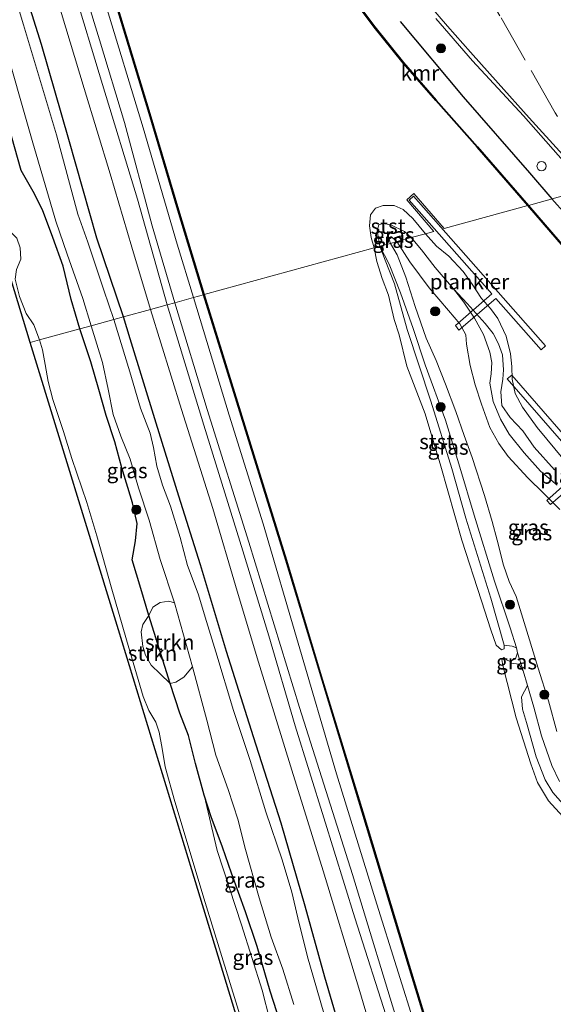
# Model space of a CAD drawing. Units: metres. Extents: x 181138 to 186552, y 562499 to 568750.
# Drawn here: x 185326 to 185414, y 563120 to 563282 of the extents above; entities that cross this region are included whole.
import ezdxf
from ezdxf.enums import TextEntityAlignment as Align

# ---------------------------------------------------------------- set-up
doc = ezdxf.new("R2010")
doc.units = ezdxf.units.M
doc.linetypes.add('IE-TERREINAFSCHEIDING', pattern=[10, 8, -2])
doc.layers.get('0').update_dxf_attribs({"lineweight": 25})
for name, color, linetype, lineweight in [('B-ME-AL-OVERIG-GV-B7', 7, 'BV-GELEIDERAIL', 18), ('B-ME-GR-BOOM-S-B1', 93, 'Continuous', 18), ('B-ME-GR-STRUIKEN-GV-B6', 93, 'Continuous', 18), ('B-ME-GW-KRUINLIJN-L-B1', 93, 'Continuous', 18), ('B-ME-GW-TEENLIJN-L-B1', 93, 'Continuous', 18), ('B-ME-IE-GRASLAND-GV-B6', 93, 'Continuous', 18), ('B-ME-IE-HULPGEOMETRIE-L-B1', 53, 'Continuous', 18), ('B-ME-IE-INRICHTINGSELEMENT-S-B1', 253, 'Continuous', 18), ('B-ME-IE-TERREINAFSCHEIDING-RASTERHEKWERK-L-B1', 8, 'IE-TERREINAFSCHEIDING', 18), ('B-ME-OB-BEKLEDING-GV-B6', 253, 'Continuous', 18), ('B-ME-OB-WATERLIJN-L-B1', 133, 'OB-WATERLIJN', 18), ('B-ME-OG-WATER-GV-B6', 153, 'Continuous', 18), ('B-ME-VH-VERH_SOORT-ONVERHARD-GV-B6', 8, 'Continuous', 18)]:
    doc.layers.add(name, color=color, linetype=linetype, lineweight=lineweight)
for name, color, linetype in [('B-ME-GR-BOMENRIJ-L-B1', 10, 'Continuous'), ('B-ME-GW-INSTEEKWATERGANG-L-B1', 10, 'Continuous'), ('B-ME-KG-KADASTRAAL-OPNAMEDTMGRENS-L-B1', 10, 'Continuous'), ('B-ME-OB-BESCHOEIING-GV-B6', 10, 'Continuous'), ('B-ME-VV-KADEMUUR-GV-B6', 10, 'Continuous')]:
    doc.layers.add(name, color=color, linetype=linetype)
doc.styles.add('NLCS-ISO', font='NLCS-ISO.TTF')
doc.linetypes.add('BV-GELEIDERAIL', pattern='A,10,-3,[108,NLCS.SHX,S=1,R=0,X=0,Y=0],-3', length=16)
doc.linetypes.add('OB-WATERLIJN', pattern='A,10,[32,NLCS.SHX,S=2,R=0,X=0,Y=0],-12', length=22)

# ---------------------------------------------------------------- blocks, each defined once
blk = doc.blocks.new('dtb')
blk.add_circle((0, 0), 0.75)
blk = doc.blocks.new('boom')
h = blk.add_hatch(color=256)
edge = h.paths.add_edge_path()
edge.add_arc((0, 0), 0.75, 0, 360)
blk.add_circle((0, 0), 0.75)

msp = doc.modelspace()

# ---------------------------------------------------------------- linework, layer by layer
at = {"layer": 'B-ME-AL-OVERIG-GV-B7'}
for points in [[(185391.233, 563253.08, 0.092), (185413.042, 563228.419, 0.085), (185412.322, 563227.758, 0.06), (185404.842, 563236.225, 0.06), (185398.71, 563231.006, 0.553), (185398.177, 563231.742, 0.553), (185404.141, 563236.992, 0.086), (185390.542, 563252.44, 0.086), (185391.233, 563253.08, 0.092)], [(185407.475, 563223.555, 0.048), (185440.37, 563185.808, 0.048), (185439.613, 563185.184, 0.021), (185420.051, 563207.626, 0.021), (185413.827, 563202.242, 0.582), (185413.256, 563202.907, 0.582), (185419.382, 563208.367, 0.048), (185406.667, 563222.938, 0.048), (185407.475, 563223.555, 0.048)]]:
    msp.add_polyline3d(points, dxfattribs=at)
at = {"layer": 'B-ME-GR-BOMENRIJ-L-B1'}
for points in [[(185389.038, 563281.873, 0.264), (185399.42, 563269.491, 0.226), (185410.374, 563256.914, 0.296), (185414.052, 563252.627, 0.293)], [(185467.429, 563161.844, 0.237), (185462.67, 563177.55, 0.28), (185457.892, 563192.873, 0.27), (185451.665, 563207.794, 0.311), (185442.16, 563220.619, 0.3), (185431.588, 563232.584, 0.309), (185420.857, 563245.069, 0.294), (185414.052, 563252.627, 0.293)]]:
    msp.add_polyline3d(points, dxfattribs=at)
at = {"layer": 'B-ME-GR-STRUIKEN-GV-B6'}
for points in [[(185351.095, 563172.721, -0.591), (185347.57, 563183.92, -0.628), (185348.219, 563185.276, -1.021), (185349.439, 563186.077, -1.061), (185350.862, 563186.264, -1.15), (185351.774, 563186.003, -1.278), (185354.747, 563175.487, -1.278), (185353.325, 563173.744, -0.879), (185351.991, 563172.954, -0.742), (185351.095, 563172.721, -0.591)], [(185351.095, 563172.721, -0.591), (185349.43, 563174.315, -0.408), (185347.938, 563175.748, -0.223), (185347.019, 563177.367, -0.208), (185346.572, 563178.802, -0.248), (185346.282, 563181.211, -0.391), (185346.555, 563182.419, -0.51), (185347.57, 563183.92, -0.628), (185351.095, 563172.721, -0.591)]]:
    msp.add_polyline3d(points, dxfattribs=at)
at = {"layer": 'B-ME-GW-INSTEEKWATERGANG-L-B1'}
for points in [[(185336.194, 563231.211, -0.628), (185334.749, 563236.034, -0.592), (185333.408, 563241.564, -0.446), (185331.721, 563246.266, -0.425), (185330.006, 563250.826, -0.442), (185328.497, 563253.859, -0.487), (185326.514, 563257.313, -0.605), (185323.933, 563266.483, -0.609), (185319.885, 563279.162, -0.591), (185315.922, 563291.649, -0.638), (185310.933, 563310.056, -0.658), (185306.518, 563323.894, -0.703), (185302.02, 563340.173, -0.486), (185295.769, 563361.023, -0.634), (185290.799, 563375.84, -0.716), (185286.956, 563389.908, -0.676), (185282.151, 563403.938, -0.626), (185276.5, 563424.044, -0.59), (185273.099, 563434.266, -0.682), (185269.446, 563445.66, -0.683)], [(185343.356, 563233.181, -0.562), (185338.963, 563246.142, -0.498), (185334.36, 563262.411, -0.393), (185329.821, 563278.094, -0.379), (185326.465, 563288.975, -0.397), (185321.813, 563304.171, -0.392), (185317.923, 563316.28, -0.42), (185315.06, 563326.527, -0.453), (185310.922, 563340.064, -0.448), (185307.987, 563350.386, -0.436), (185304.678, 563361.354, -0.581), (185300.354, 563375.44, -0.697), (185296.813, 563386.177, -0.699), (185292.121, 563402.649, -0.699), (185288.231, 563414.868, -0.729), (185284.893, 563425.888, -0.733), (185282.659, 563433.771, -0.759), (185280.113, 563441.142, -0.593)], [(185379.943, 563112.824, -0.541), (185376.591, 563124.274, -0.548), (185373.366, 563136.008, -0.535), (185369.387, 563149.672, -0.536), (185364.815, 563163.919, -0.463), (185360.352, 563177.984, -0.46), (185356.076, 563192.292, -0.477), (185352.49, 563203.604, -0.395), (185348.758, 563215.659, -0.447), (185344.462, 563229.547, -0.482), (185343.356, 563233.181, -0.562)], [(185369.774, 563115.166, -0.751), (185367.609, 563121.958, -0.724), (185365.465, 563129.317, -0.721), (185363.514, 563135.049, -0.705), (185361.208, 563141.455, -0.622), (185359.742, 563145.705, -0.631), (185357.841, 563150.724, -0.623), (185356.665, 563154.314, -0.621), (185355.267, 563159.51, -0.622), (185354.106, 563164.127, -0.611), (185352.659, 563167.799, -0.595), (185351.095, 563172.721, -0.591), (185347.57, 563183.92, -0.628), (185346.234, 563188.406, -0.628), (185344.826, 563193.112, -0.631), (185345.36, 563196.23, -0.637), (185345.66, 563199.101, -0.648), (185344.866, 563202.524, -0.744), (185343.13, 563208.303, -0.614), (185341.968, 563212.591, -0.549), (185340.514, 563216.917, -0.537), (185339.308, 563221.191, -0.59), (185337.964, 563225.772, -0.626), (185336.194, 563231.211, -0.628)]]:
    msp.add_polyline3d(points, dxfattribs=at)
at = {"layer": 'B-ME-GW-KRUINLIJN-L-B1'}
for points in [[(185335.147, 563292.912, 0.58), (185339.442, 563278.878, 0.581), (185343.539, 563265.242, 0.586), (185348.127, 563248.215, 0.621), (185351.841, 563235.515, 0.64)], [(185350.61, 563235.177, 0.671), (185345.691, 563252.595, 0.699), (185339.939, 563271.527, 0.603), (185334.998, 563287.713, 0.58)], [(185329.502, 563229.371, 0.721), (185328.561, 563231.879, 0.855), (185327.331, 563233.725, 0.861), (185326.243, 563236.54, 0.862), (185325.476, 563239.419, 0.862), (185325.726, 563241.005, 0.866), (185326.46, 563242.673, 0.871), (185326.349, 563244.557, 0.866), (185325.771, 563246.148, 0.84), (185324.5, 563247.434, 0.812), (185323.535, 563248.1, 0.804), (185322.322, 563249.319, 0.773), (185320.63, 563255.223, 0.704), (185315.861, 563270.942, 0.7), (185314.492, 563276.255, 0.773), (185313.889, 563279.382, 0.789), (185313.13, 563283.188, 0.803)], [(185387.433, 563245.305, 0.26), (185387.22, 563246.015, 0.255), (185387.674, 563246.305, 0.248), (185388.494, 563245.597, 0.248)], [(185415.386, 563201.421, 0.484), (185412.739, 563204.043, 0.484), (185410.129, 563206.629, 0.511), (185406.876, 563210.135, 0.538), (185405.338, 563212.305, 0.544), (185403.85, 563214.918, 0.527), (185402.444, 563218.799, 0.528), (185401.434, 563221.993, 0.549), (185400.602, 563225.162, 0.571), (185399.977, 563228.702, 0.57), (185399.856, 563230.219, 0.532), (185398.887, 563232.029, 0.47), (185396.994, 563234.205, 0.436), (185393.819, 563237.956, 0.417), (185390.625, 563242.283, 0.343), (185388.494, 563245.597, 0.248)], [(185387.433, 563245.305, 0.26), (185388.553, 563243.415, 0.302), (185389.988, 563239.74, 0.339), (185391.495, 563234.883, 0.386), (185393.346, 563229.678, 0.404), (185394.979, 563225.994, 0.451), (185396.513, 563222.095, 0.458), (185398.21, 563217.581, 0.465), (185399.604, 563213.588, 0.476), (185400.891, 563209.96, 0.491), (185402.956, 563203.731, 0.514), (185404.202, 563199.409, 0.515), (185405.038, 563196.376, 0.521), (185406.099, 563192.249, 0.521), (185407.042, 563189.519, 0.498), (185408.178, 563187.058, 0.484), (185410.14, 563180.624, 0.484), (185411.837, 563175.259, 0.484), (185413.513, 563169.85, 0.484), (185414.887, 563164.768, 0.476)], [(185456.712, 562886.938, 0.646), (185450.3, 562908.207, 0.66), (185444.772, 562927.151, 0.663), (185439.256, 562944.688, 0.722), (185433.473, 562963.561, 0.575), (185427.714, 562982.393, 0.552), (185422.056, 563001.439, 0.607), (185416.796, 563018.416, 0.526), (185412.238, 563033.362, 0.525), (185406.519, 563051.817, 0.536), (185402.453, 563065.781, 0.513), (185396.958, 563083.252, 0.517), (185391.958, 563100.29, 0.519), (185387.13, 563116.691, 0.519), (185381.562, 563134.053, 0.54), (185376.413, 563150.543, 0.534), (185371.714, 563165.735, 0.596), (185367.39, 563180.562, 0.591), (185363.091, 563194.571, 0.663), (185356.663, 563215.335, 0.668), (185350.61, 563235.177, 0.671)], [(185458.438, 562887.369, 0.59), (185451.91, 562908.442, 0.62), (185445.914, 562929.555, 0.618), (185437.612, 562956.296, 0.615), (185432.187, 562974.447, 0.633), (185426.152, 562994.27, 0.613), (185419.317, 563016.239, 0.53), (185412.03, 563040.442, 0.507), (185404.937, 563064.163, 0.508), (185397.252, 563088.576, 0.464), (185389.132, 563115.061, 0.45), (185381.149, 563141.2, 0.558), (185372.413, 563168.747, 0.625), (185364.038, 563196.048, 0.643), (185357.184, 563217.925, 0.645), (185351.841, 563235.515, 0.64)], [(185363.303, 563115.733, 0.808), (185356.85, 563136.574, 0.805), (185351.858, 563153.25, 0.805), (185350.272, 563158.98, 0.796), (185349.74, 563162.015, 0.781), (185349.246, 563164.675, 0.75), (185348.721, 563166.351, 0.737), (185347.576, 563168.249, 0.731), (185346.645, 563170.57, 0.73), (185343.886, 563179.916, 0.769), (185341.328, 563188.647, 0.761), (185338.978, 563197.081, 0.759), (185337.307, 563202.589, 0.753), (185334.869, 563209.803, 0.743), (185333.496, 563214.29, 0.734), (185331.707, 563219.564, 0.733), (185330.943, 563222.524, 0.74), (185330.436, 563225.336, 0.736), (185330.02, 563227.753, 0.725), (185329.502, 563229.371, 0.721)]]:
    msp.add_polyline3d(points, dxfattribs=at)
at = {"layer": 'B-ME-GW-TEENLIJN-L-B1'}
msp.add_line((185409.331, 563174.801, -0.338), (185408.423, 563177.771, -0.489), dxfattribs=at)
for points in [[(185332.277, 563286.167, -0.504), (185336.913, 563270.831, -0.508), (185341.171, 563256.797, -0.502), (185344.769, 563244.656, -0.501), (185347.859, 563234.42, -0.456)], [(185340.287, 563285.159, -0.209), (185346.605, 563264.366, -0.189), (185352.217, 563245.148, -0.189), (185354.944, 563236.369, -0.189)], [(185408.255, 563178.579, -0.489), (185407.209, 563181.904, -0.268), (185404.628, 563189.594, -0.2), (185401.252, 563200.452, -0.13), (185398.902, 563208.364, -0.128), (185396.508, 563216.115, -0.15), (185393.164, 563225.281, -0.163), (185391.203, 563231.265, -0.212), (185389.065, 563237.155, -0.251), (185387.229, 563241.867, -0.306), (185385.655, 563244.816, -0.306)], [(185397.858, 563237.818, -0.306), (185399.517, 563235.577, -0.302), (185401.327, 563232.948, -0.254), (185402.79, 563230.266, -0.2), (185403.846, 563227.378, -0.19), (185404.173, 563225.637, -0.197), (185404.08, 563223.771, -0.2), (185403.831, 563222.23, -0.204), (185404.403, 563219.22, -0.238), (185405.617, 563216.298, -0.281), (185407.044, 563213.835, -0.297), (185409.473, 563210.765, -0.324), (185412.209, 563207.758, -0.345), (185414.952, 563205.435, -0.345)], [(185460.393, 562887.856, -0.241), (185453.567, 562910.241, -0.244), (185446.729, 562933.595, -0.221), (185438.846, 562960.059, -0.235), (185432.7, 562980.965, -0.235), (185425.68, 563003.906, -0.256), (185419.29, 563024.112, -0.252), (185412.05, 563048.574, -0.273), (185405.5, 563069.712, -0.275), (185398.97, 563091.903, -0.271), (185391.669, 563115.664, -0.204), (185385.192, 563136.315, -0.177), (185378.53, 563157.794, -0.177), (185372.231, 563179.354, -0.177), (185366.422, 563199.045, -0.154), (185360.809, 563216.989, -0.162), (185354.944, 563236.369, -0.189)], [(185453.884, 562886.232, -0.368), (185451.145, 562894.548, -0.42), (185447.796, 562905.136, -0.458), (185442.094, 562924.095, -0.474), (185436.199, 562943.344, -0.364), (185430.964, 562960.171, -0.394), (185426.306, 562974.719, -0.428), (185421.169, 562992.989, -0.371), (185415.977, 563010.207, -0.375), (185411.058, 563026.626, -0.405), (185408.362, 563034.741, -0.413), (185403.536, 563050.692, -0.421), (185397.854, 563068.844, -0.449), (185392.73, 563085.927, -0.398), (185389.618, 563096.798, -0.442), (185386.534, 563107.801, -0.46), (185382.191, 563122.463, -0.46), (185376.304, 563141.801, -0.431), (185371.173, 563158.418, -0.4), (185365.637, 563176.241, -0.345), (185362.148, 563187.925, -0.305), (185358.096, 563201.59, -0.314), (185352.975, 563217.919, -0.394), (185347.859, 563234.42, -0.456)], [(185415.34, 563156.537, -0.237), (185414.086, 563159.178, -0.26), (185412.386, 563164.068, -0.267), (185411.106, 563168.828, -0.303), (185410.024, 563172.389, -0.35)], [(185356.665, 563154.314, -0.621), (185358.834, 563145.176, -0.86), (185362.869, 563132.904, -0.873), (185366.245, 563122.118, -0.873), (185368.774, 563112.211, -0.875), (185371.775, 563100.792, -0.841)]]:
    msp.add_polyline3d(points, dxfattribs=at)
at = {"layer": 'B-ME-IE-GRASLAND-GV-B6'}
for points in [[(185328.001, 563228.957, 0.773), (185323.336, 563244.178, 0.888), (185314.901, 563271.699, 0.728), (185305.778, 563301.469, 0.749), (185298.426, 563325.458, 0.725), (185291.888, 563347.412, 0.635), (185283.576, 563375.325, 0.659), (185276.74, 563397.786, 0.65), (185268.632, 563424.427, 0.697), (185263.456, 563442.24, 0.654)], [(185304.19, 563342.544, -1.329), (185308.69, 563328.016, -1.32), (185311.695, 563317.206, -1.32), (185317.48, 563299.319, -1.314), (185323.189, 563280.179, -1.298), (185328.418, 563261.861, -1.292), (185332.203, 563248.977, -1.278), (185334.08, 563243.521, -1.278), (185336.652, 563236.219, -1.278), (185338.033, 563231.717, -1.278), (185336.194, 563231.211, -0.628), (185334.749, 563236.034, -0.592), (185333.408, 563241.564, -0.446), (185331.721, 563246.266, -0.425), (185330.006, 563250.826, -0.442), (185328.497, 563253.859, -0.487), (185326.514, 563257.313, -0.605), (185323.933, 563266.483, -0.609), (185319.885, 563279.162, -0.591), (185315.922, 563291.649, -0.638), (185310.933, 563310.056, -0.658), (185306.518, 563323.894, -0.703), (185302.02, 563340.173, -0.486), (185304.19, 563342.544, -1.329)], [(185326.465, 563288.975, -0.397), (185329.821, 563278.094, -0.379), (185334.36, 563262.411, -0.393), (185338.963, 563246.142, -0.498), (185343.356, 563233.181, -0.562), (185341.775, 563232.747, -1.278), (185340.155, 563237.586, -1.278), (185337.498, 563245.504, -1.278), (185335.861, 563250.125, -1.278), (185332.303, 563263.215, -1.292), (185326.88, 563281.338, -1.298), (185321.037, 563300.556, -1.314)], [(185338.873, 563295.538, -0.375), (185347.621, 563266.706, -0.375), (185352.365, 563250.797, -0.375), (185356.582, 563236.819, -0.375), (185354.944, 563236.369, -0.189), (185352.217, 563245.148, -0.189), (185346.605, 563264.366, -0.189), (185340.287, 563285.159, -0.209)], [(185335.147, 563292.912, 0.58), (185339.442, 563278.878, 0.581), (185343.539, 563265.242, 0.586), (185348.127, 563248.215, 0.621), (185351.841, 563235.515, 0.64), (185350.61, 563235.177, 0.671), (185345.691, 563252.595, 0.699), (185339.939, 563271.527, 0.603), (185334.998, 563287.713, 0.58)], [(185340.287, 563285.159, -0.209), (185346.605, 563264.366, -0.189), (185352.217, 563245.148, -0.189), (185354.944, 563236.369, -0.189), (185351.841, 563235.515, 0.64), (185348.127, 563248.215, 0.621), (185343.539, 563265.242, 0.586), (185339.442, 563278.878, 0.581), (185335.147, 563292.912, 0.58)], [(185332.277, 563286.167, -0.504), (185336.913, 563270.831, -0.508), (185341.171, 563256.797, -0.502), (185344.769, 563244.656, -0.501), (185347.859, 563234.42, -0.456), (185343.356, 563233.181, -0.562), (185338.963, 563246.142, -0.498), (185334.36, 563262.411, -0.393), (185329.821, 563278.094, -0.379), (185326.465, 563288.975, -0.397)], [(185394.949, 563282.366, 0.391), (185400.981, 563275.421, 0.372), (185409.403, 563266.342, 0.392), (185420.026, 563254.27, 0.407), (185410.209, 563251.57, -0.014), (185401.806, 563261.242, -0.013), (185394.975, 563268.942, -0.013), (185389.603, 563275.112, -0.006), (185384.853, 563281.042, -0.006), (185379.685, 563287.946, 0.067)], [(185334.998, 563287.713, 0.58), (185339.939, 563271.527, 0.603), (185345.691, 563252.595, 0.699), (185350.61, 563235.177, 0.671), (185347.859, 563234.42, -0.456), (185344.769, 563244.656, -0.501), (185341.171, 563256.797, -0.502), (185336.913, 563270.831, -0.508), (185332.277, 563286.167, -0.504)], [(185313.13, 563283.188, 0.803), (185313.889, 563279.382, 0.789), (185314.492, 563276.255, 0.773), (185315.861, 563270.942, 0.7), (185320.63, 563255.223, 0.704), (185322.322, 563249.319, 0.773), (185323.535, 563248.1, 0.804), (185324.5, 563247.434, 0.812), (185325.771, 563246.148, 0.84), (185326.349, 563244.557, 0.866), (185326.46, 563242.673, 0.871), (185325.726, 563241.005, 0.866), (185325.476, 563239.419, 0.862), (185326.243, 563236.54, 0.862), (185327.331, 563233.725, 0.861), (185328.561, 563231.879, 0.855), (185329.502, 563229.371, 0.721), (185328.001, 563228.957, 0.773)], [(185443.695, 563283.304, 0.557), (185448.328, 563274.335, 0.58), (185453.844, 563263.572, 0.575), (185422.303, 563254.896, 0.464), (185420.653, 563254.442, 0.406), (185415.872, 563259.9, 0.401), (185410.318, 563266.025, 0.385), (185405.229, 563271.726, 0.384), (185400.632, 563276.83, 0.377), (185396.852, 563281.123, 0.373), (185394.095, 563284.295, 0.372)], [(185323.933, 563266.483, -0.609), (185326.514, 563257.313, -0.605), (185328.497, 563253.859, -0.487), (185330.006, 563250.826, -0.442), (185331.721, 563246.266, -0.425), (185333.408, 563241.564, -0.446), (185334.749, 563236.034, -0.592), (185336.194, 563231.211, -0.628), (185329.502, 563229.371, 0.721), (185328.561, 563231.879, 0.855), (185327.331, 563233.725, 0.861), (185326.243, 563236.54, 0.862)], [(185426.785, 563232.38, -0.015), (185410.209, 563251.57, -0.014), (185420.026, 563254.27, 0.407)], [(185385.655, 563244.816, -0.306), (185385.224, 563247.365, -0.306), (185385.539, 563248.364, -0.306), (185386.241, 563248.563, -0.306), (185387.495, 563248.365, -0.306), (185389.728, 563247.263, -0.306), (185390.842, 563246.243, -0.306), (185388.494, 563245.597, 0.248), (185387.674, 563246.305, 0.248), (185387.22, 563246.015, 0.255), (185387.433, 563245.305, 0.26), (185385.655, 563244.816, -0.306)], [(185325.726, 563241.005, 0.866), (185326.46, 563242.673, 0.871), (185326.349, 563244.557, 0.866), (185325.771, 563246.148, 0.84)], [(185388.494, 563245.597, 0.248), (185387.433, 563245.305, 0.26), (185387.22, 563246.015, 0.255), (185387.674, 563246.305, 0.248), (185388.494, 563245.597, 0.248)], [(185414.887, 563164.768, 0.476), (185413.513, 563169.85, 0.484), (185411.837, 563175.259, 0.484), (185410.14, 563180.624, 0.484), (185408.178, 563187.058, 0.484), (185407.042, 563189.519, 0.498), (185406.099, 563192.249, 0.521), (185405.038, 563196.376, 0.521), (185404.202, 563199.409, 0.515), (185402.956, 563203.731, 0.514), (185400.891, 563209.96, 0.491), (185399.604, 563213.588, 0.476), (185398.21, 563217.581, 0.465), (185396.513, 563222.095, 0.458), (185394.979, 563225.994, 0.451), (185393.346, 563229.678, 0.404), (185391.495, 563234.883, 0.386), (185389.988, 563239.74, 0.339), (185388.553, 563243.415, 0.302), (185387.433, 563245.305, 0.26), (185388.494, 563245.597, 0.248)], [(185415.386, 563201.421, 0.484), (185412.739, 563204.043, 0.484), (185410.129, 563206.629, 0.511), (185406.876, 563210.135, 0.538), (185405.338, 563212.305, 0.544), (185403.85, 563214.918, 0.527), (185402.444, 563218.799, 0.528), (185401.434, 563221.993, 0.549), (185400.602, 563225.162, 0.571), (185399.977, 563228.702, 0.57), (185399.856, 563230.219, 0.532), (185398.887, 563232.029, 0.47), (185396.994, 563234.205, 0.436), (185393.819, 563237.956, 0.417), (185390.625, 563242.283, 0.343), (185388.494, 563245.597, 0.248), (185390.842, 563246.243, -0.306), (185392.56, 563244.228, -0.306), (185394.826, 563241.323, -0.306), (185397.858, 563237.818, -0.306), (185399.517, 563235.577, -0.302), (185401.327, 563232.948, -0.254), (185402.79, 563230.266, -0.2), (185403.846, 563227.378, -0.19), (185404.173, 563225.637, -0.197), (185404.08, 563223.771, -0.2), (185403.831, 563222.23, -0.204), (185404.403, 563219.22, -0.238), (185405.617, 563216.298, -0.281), (185407.044, 563213.835, -0.297), (185409.473, 563210.765, -0.324), (185412.209, 563207.758, -0.345), (185414.952, 563205.435, -0.345)], [(185388.494, 563245.597, 0.248), (185390.625, 563242.283, 0.343), (185393.819, 563237.956, 0.417), (185396.994, 563234.205, 0.436), (185398.887, 563232.029, 0.47), (185399.856, 563230.219, 0.532), (185399.977, 563228.702, 0.57), (185400.602, 563225.162, 0.571), (185401.434, 563221.993, 0.549), (185402.444, 563218.799, 0.528), (185403.85, 563214.918, 0.527), (185405.338, 563212.305, 0.544), (185406.876, 563210.135, 0.538), (185410.129, 563206.629, 0.511), (185412.739, 563204.043, 0.484), (185415.386, 563201.421, 0.484)], [(185408.423, 563177.771, -0.489), (185408.255, 563178.579, -0.489), (185407.209, 563181.904, -0.268), (185404.628, 563189.594, -0.2), (185401.252, 563200.452, -0.13), (185398.902, 563208.364, -0.128), (185396.508, 563216.115, -0.15), (185393.164, 563225.281, -0.163), (185391.203, 563231.265, -0.212), (185389.065, 563237.155, -0.251), (185387.229, 563241.867, -0.306), (185385.655, 563244.816, -0.306), (185387.433, 563245.305, 0.26), (185388.553, 563243.415, 0.302), (185389.988, 563239.74, 0.339), (185391.495, 563234.883, 0.386), (185393.346, 563229.678, 0.404), (185394.979, 563225.994, 0.451), (185396.513, 563222.095, 0.458), (185398.21, 563217.581, 0.465), (185399.604, 563213.588, 0.476), (185400.891, 563209.96, 0.491), (185402.956, 563203.731, 0.514), (185404.202, 563199.409, 0.515), (185405.038, 563196.376, 0.521), (185406.099, 563192.249, 0.521), (185407.042, 563189.519, 0.498), (185408.178, 563187.058, 0.484), (185410.14, 563180.624, 0.484), (185411.837, 563175.259, 0.484), (185413.513, 563169.85, 0.484), (185414.887, 563164.768, 0.476)], [(185385.655, 563244.816, -0.306), (185387.229, 563241.867, -0.306), (185389.065, 563237.155, -0.251), (185391.203, 563231.265, -0.212), (185393.164, 563225.281, -0.163), (185396.508, 563216.115, -0.15), (185398.902, 563208.364, -0.128), (185401.252, 563200.452, -0.13), (185404.628, 563189.594, -0.2), (185407.209, 563181.904, -0.268), (185408.255, 563178.579, -0.489), (185407.508, 563178.893, -0.489), (185406.215, 563179.053, -0.489), (185403.979, 563186.807, -0.454), (185399.861, 563199.963, -0.394), (185397.579, 563208.189, -0.394), (185394.12, 563219.3, -0.394), (185390.208, 563231.088, -0.392), (185388.098, 563238.641, -0.327), (185386.546, 563242.558, -0.327), (185385.655, 563244.816, -0.306)], [(185414.952, 563205.435, -0.345), (185412.209, 563207.758, -0.345), (185409.473, 563210.765, -0.324), (185407.044, 563213.835, -0.297), (185405.617, 563216.298, -0.281), (185404.403, 563219.22, -0.238), (185403.831, 563222.23, -0.204), (185404.08, 563223.771, -0.2), (185404.173, 563225.637, -0.197), (185403.846, 563227.378, -0.19), (185402.79, 563230.266, -0.2), (185401.327, 563232.948, -0.254), (185399.517, 563235.577, -0.302), (185397.858, 563237.818, -0.306), (185400.101, 563235.392, -0.304), (185403.065, 563232.059, -0.278), (185404.388, 563230.437, -0.258), (185405.267, 563228.756, -0.245), (185405.904, 563226.922, -0.235), (185406.114, 563224.462, -0.21), (185405.976, 563222.92, -0.206), (185405.636, 563220.84, -0.199), (185405.807, 563218.573, -0.199), (185407.178, 563216.579, -0.199), (185409.271, 563214.383, -0.199), (185411.151, 563211.692, -0.213), (185414.512, 563207.966, -0.29)], [(185389.132, 563115.061, 0.45), (185381.149, 563141.2, 0.558), (185372.413, 563168.747, 0.625), (185364.038, 563196.048, 0.643), (185357.184, 563217.925, 0.645), (185351.841, 563235.515, 0.64), (185354.944, 563236.369, -0.189), (185360.809, 563216.989, -0.162), (185366.422, 563199.045, -0.154), (185372.231, 563179.354, -0.177), (185378.53, 563157.794, -0.177), (185385.192, 563136.315, -0.177), (185391.669, 563115.664, -0.204)], [(185354.944, 563236.369, -0.189), (185356.582, 563236.819, -0.375), (185361.087, 563222.293, -0.375), (185370.162, 563193.046, -0.375), (185376.141, 563173.241, -0.375), (185382.766, 563151.508, -0.375), (185390.439, 563126.202, -0.375), (185397.081, 563104.413, -0.375)], [(185391.669, 563115.664, -0.204), (185385.192, 563136.315, -0.177), (185378.53, 563157.794, -0.177), (185372.231, 563179.354, -0.177), (185366.422, 563199.045, -0.154), (185360.809, 563216.989, -0.162), (185354.944, 563236.369, -0.189)], [(185379.943, 563112.824, -0.541), (185376.591, 563124.274, -0.548), (185373.366, 563136.008, -0.535), (185369.387, 563149.672, -0.536), (185364.815, 563163.919, -0.463), (185360.352, 563177.984, -0.46), (185356.076, 563192.292, -0.477), (185352.49, 563203.604, -0.395), (185348.758, 563215.659, -0.447), (185344.462, 563229.547, -0.482), (185343.356, 563233.181, -0.562), (185347.859, 563234.42, -0.456), (185352.975, 563217.919, -0.394), (185358.096, 563201.59, -0.314), (185362.148, 563187.925, -0.305), (185365.637, 563176.241, -0.345), (185371.173, 563158.418, -0.4), (185376.304, 563141.801, -0.431), (185382.191, 563122.463, -0.46), (185386.534, 563107.801, -0.46)], [(185386.534, 563107.801, -0.46), (185382.191, 563122.463, -0.46), (185376.304, 563141.801, -0.431), (185371.173, 563158.418, -0.4), (185365.637, 563176.241, -0.345), (185362.148, 563187.925, -0.305), (185358.096, 563201.59, -0.314), (185352.975, 563217.919, -0.394), (185347.859, 563234.42, -0.456), (185350.61, 563235.177, 0.671), (185356.663, 563215.335, 0.668), (185363.091, 563194.571, 0.663), (185367.39, 563180.562, 0.591), (185371.714, 563165.735, 0.596), (185376.413, 563150.543, 0.534), (185381.562, 563134.053, 0.54), (185387.13, 563116.691, 0.519)], [(185387.13, 563116.691, 0.519), (185381.562, 563134.053, 0.54), (185376.413, 563150.543, 0.534), (185371.714, 563165.735, 0.596), (185367.39, 563180.562, 0.591), (185363.091, 563194.571, 0.663), (185356.663, 563215.335, 0.668), (185350.61, 563235.177, 0.671), (185351.841, 563235.515, 0.64), (185357.184, 563217.925, 0.645), (185364.038, 563196.048, 0.643), (185372.413, 563168.747, 0.625), (185381.149, 563141.2, 0.558), (185389.132, 563115.061, 0.45)], [(185377.156, 563115.845, -1.278), (185375.206, 563122.501, -1.278), (185373.752, 563127.643, -1.278), (185372.155, 563134.074, -1.278), (185371.161, 563138.296, -1.278), (185369.554, 563143.605, -1.278), (185366.887, 563151.522, -1.278), (185364.28, 563159.994, -1.278), (185361.553, 563168.281, -1.278), (185358.602, 563177.916, -1.278), (185357.092, 563182.929, -1.278), (185355.675, 563187.511, -1.278), (185353.96, 563192.189, -1.278), (185352.715, 563196.803, -1.278), (185351.127, 563201.985, -1.278), (185349.843, 563205.419, -1.278), (185348.873, 563208.53, -1.278), (185348.34, 563211.638, -1.278), (185347.756, 563214.012, -1.278), (185346.159, 563218.146, -1.278), (185344.439, 563224.1, -1.278), (185341.775, 563232.747, -1.278), (185343.356, 563233.181, -0.562), (185344.462, 563229.547, -0.482), (185348.758, 563215.659, -0.447), (185352.49, 563203.604, -0.395), (185356.076, 563192.292, -0.477), (185360.352, 563177.984, -0.46), (185364.815, 563163.919, -0.463), (185369.387, 563149.672, -0.536), (185373.366, 563136.008, -0.535), (185376.591, 563124.274, -0.548), (185379.943, 563112.824, -0.541)], [(185363.303, 563115.733, 0.808), (185356.85, 563136.574, 0.805), (185351.858, 563153.25, 0.805), (185350.272, 563158.98, 0.796), (185349.74, 563162.015, 0.781), (185349.246, 563164.675, 0.75), (185348.721, 563166.351, 0.737), (185347.576, 563168.249, 0.731), (185346.645, 563170.57, 0.73), (185343.886, 563179.916, 0.769), (185341.328, 563188.647, 0.761), (185338.978, 563197.081, 0.759), (185337.307, 563202.589, 0.753), (185334.869, 563209.803, 0.743), (185333.496, 563214.29, 0.734), (185331.707, 563219.564, 0.733), (185330.943, 563222.524, 0.74), (185330.436, 563225.336, 0.736), (185330.02, 563227.753, 0.725), (185329.502, 563229.371, 0.721), (185336.194, 563231.211, -0.628), (185337.964, 563225.772, -0.626), (185339.308, 563221.191, -0.59), (185340.514, 563216.917, -0.537), (185341.968, 563212.591, -0.549), (185343.13, 563208.303, -0.614), (185344.866, 563202.524, -0.744), (185345.66, 563199.101, -0.648), (185345.36, 563196.23, -0.637), (185344.826, 563193.112, -0.631), (185346.234, 563188.406, -0.628), (185347.57, 563183.92, -0.628), (185346.555, 563182.419, -0.51), (185346.282, 563181.211, -0.391), (185346.572, 563178.802, -0.248), (185347.019, 563177.367, -0.208), (185347.938, 563175.748, -0.223), (185349.43, 563174.315, -0.408), (185351.095, 563172.721, -0.591), (185352.659, 563167.799, -0.595), (185354.106, 563164.127, -0.611), (185355.267, 563159.51, -0.622), (185356.665, 563154.314, -0.621), (185358.834, 563145.176, -0.86), (185362.869, 563132.904, -0.873), (185366.245, 563122.118, -0.873), (185368.774, 563112.211, -0.875)], [(185336.194, 563231.211, -0.628), (185338.033, 563231.717, -1.278), (185339.902, 563225.642, -1.278), (185340.863, 563221.263, -1.278), (185341.649, 563217.083, -1.278), (185342.961, 563213.525, -1.278), (185344.458, 563209.736, -1.278), (185345.867, 563204.993, -1.278), (185347.63, 563199.649, -1.278), (185349.458, 563193.184, -1.278), (185351.774, 563186.003, -1.278), (185350.862, 563186.264, -1.15), (185349.439, 563186.077, -1.061), (185348.219, 563185.276, -1.021), (185347.57, 563183.92, -0.628), (185346.234, 563188.406, -0.628), (185344.826, 563193.112, -0.631), (185345.36, 563196.23, -0.637), (185345.66, 563199.101, -0.648), (185344.866, 563202.524, -0.744), (185343.13, 563208.303, -0.614), (185341.968, 563212.591, -0.549), (185340.514, 563216.917, -0.537), (185339.308, 563221.191, -0.59), (185337.964, 563225.772, -0.626), (185336.194, 563231.211, -0.628)], [(185328.001, 563228.957, 0.773), (185329.502, 563229.371, 0.721), (185330.02, 563227.753, 0.725), (185330.436, 563225.336, 0.736), (185330.943, 563222.524, 0.74), (185331.707, 563219.564, 0.733), (185333.496, 563214.29, 0.734), (185334.869, 563209.803, 0.743), (185337.307, 563202.589, 0.753), (185338.978, 563197.081, 0.759), (185341.328, 563188.647, 0.761), (185343.886, 563179.916, 0.769), (185346.645, 563170.57, 0.73), (185347.576, 563168.249, 0.731), (185348.721, 563166.351, 0.737), (185349.246, 563164.675, 0.75), (185349.74, 563162.015, 0.781), (185350.272, 563158.98, 0.796), (185351.858, 563153.25, 0.805), (185356.85, 563136.574, 0.805), (185363.303, 563115.733, 0.808)], [(185363.735, 563112.248, 0.766), (185354.656, 563141.983, 0.784), (185342.528, 563181.554, 0.825), (185328.001, 563228.957, 0.773)], [(185408.423, 563177.771, -0.489), (185409.331, 563174.801, -0.338), (185408.643, 563175.9, -0.384), (185407.426, 563176.085, -0.427), (185407.17, 563176.363, -0.489), (185408.049, 563176.76, -0.489), (185408.423, 563177.771, -0.489)], [(185415.34, 563156.537, -0.237), (185414.086, 563159.178, -0.26), (185412.386, 563164.068, -0.267), (185411.106, 563168.828, -0.303), (185410.024, 563172.389, -0.35), (185409.331, 563174.801, -0.338), (185408.423, 563177.771, -0.489)], [(185356.665, 563154.314, -0.621), (185355.267, 563159.51, -0.622), (185354.106, 563164.127, -0.611), (185352.659, 563167.799, -0.595), (185351.095, 563172.721, -0.591), (185351.991, 563172.954, -0.742), (185353.325, 563173.744, -0.879), (185354.747, 563175.487, -1.278), (185357.139, 563166.666, -1.278), (185358.611, 563160.874, -1.278), (185360.669, 563155.226, -1.278), (185362.295, 563150.19, -1.278), (185363.423, 563145.744, -1.278), (185365.742, 563137.373, -1.278), (185367.722, 563130.885, -1.278), (185369.65, 563125.595, -1.278), (185371.502, 563119.794, -1.278)], [(185416.295, 563152.363, -0.458), (185414.203, 563154.741, -0.447), (185412.967, 563156.842, -0.447), (185411.492, 563160.602, -0.431), (185409.866, 563166.306, -0.427), (185409.248, 563168.487, -0.402), (185409.079, 563170.523, -0.381), (185410.024, 563172.389, -0.35), (185411.106, 563168.828, -0.303), (185412.386, 563164.068, -0.267), (185414.086, 563159.178, -0.26), (185415.34, 563156.537, -0.237)], [(185369.774, 563115.166, -0.751), (185367.609, 563121.958, -0.724), (185365.465, 563129.317, -0.721), (185363.514, 563135.049, -0.705), (185361.208, 563141.455, -0.622), (185359.742, 563145.705, -0.631), (185357.841, 563150.724, -0.623), (185356.665, 563154.314, -0.621)], [(185371.775, 563100.792, -0.841), (185368.774, 563112.211, -0.875), (185366.245, 563122.118, -0.873), (185362.869, 563132.904, -0.873), (185358.834, 563145.176, -0.86), (185356.665, 563154.314, -0.621), (185357.841, 563150.724, -0.623), (185359.742, 563145.705, -0.631), (185361.208, 563141.455, -0.622), (185363.514, 563135.049, -0.705), (185365.465, 563129.317, -0.721), (185367.609, 563121.958, -0.724), (185369.774, 563115.166, -0.751), (185372.808, 563105.095, -0.877), (185372.309, 563102.61, -0.87), (185371.775, 563100.792, -0.841)]]:
    msp.add_polyline3d(points, dxfattribs=at)
at = {"layer": 'B-ME-IE-HULPGEOMETRIE-L-B1'}
msp.add_polyline3d([(185328.001, 563228.957, 0.773), (185329.502, 563229.371, 0.721), (185336.194, 563231.211, -0.628), (185338.033, 563231.717, -1.278), (185341.775, 563232.747, -1.278), (185343.356, 563233.181, -0.562), (185347.859, 563234.42, -0.456), (185350.61, 563235.177, 0.671), (185351.841, 563235.515, 0.64), (185354.944, 563236.369, -0.189), (185356.582, 563236.819, -0.375), (185356.678, 563236.848, -0.489), (185384.739, 563244.564, -0.489), (185385.655, 563244.816, -0.306), (185387.433, 563245.305, 0.26), (185388.494, 563245.597, 0.248), (185390.842, 563246.243, -0.306), (185393.2, 563246.891, -0.489), (185394.619, 563247.281, -0.489), (185390.151, 563252.475, -0.489), (185391.28, 563253.55, -0.489), (185396.306, 563247.745, -0.489), (185410.098, 563251.545, -0.489), (185410.209, 563251.57, -0.014), (185420.026, 563254.27, 0.407)], dxfattribs=at)
at = {"layer": 'B-ME-IE-TERREINAFSCHEIDING-RASTERHEKWERK-L-B1'}
msp.add_polyline3d([(185422.303, 563254.896, 0.464), (185419.981, 563257.543, 0.517), (185414.621, 563266.853, 0.413), (185405.485, 563282.814, 0.544), (185395.471, 563300.356, 0.704), (185385.812, 563317.124, 0.645), (185378.361, 563330.533, 0.701), (185368.898, 563347.412, 0.739), (185367.263, 563350.056, 0.512), (185365.835, 563352.618, 0.494), (185364.365, 563355.238, 0.429), (185362.97, 563357.789, 0.24), (185360.928, 563361.43, -0.458), (185359.0897, 563364.7077, -0.451)], dxfattribs=at)
at = {"layer": 'B-ME-KG-KADASTRAAL-OPNAMEDTMGRENS-L-B1'}
for points in [[(185328.001, 563228.957, 0.773), (185323.336, 563244.178, 0.888), (185314.901, 563271.699, 0.728), (185305.778, 563301.469, 0.749), (185298.426, 563325.458, 0.725), (185291.888, 563347.412, 0.635), (185283.576, 563375.325, 0.659), (185276.74, 563397.786, 0.65), (185268.632, 563424.427, 0.697), (185263.456, 563442.24, 0.654), (185257.636, 563462.267, 0.63), (185251.912, 563480.796, 0.601), (185244.243, 563505.62, 0.649), (185236.905, 563529.37, 0.668), (185234.115, 563538.464, 0.553)], [(185433.71, 562881.197, 1.346), (185430.823, 562890.773, 1.448), (185421.2, 562921.569, 1.269), (185414.93, 562944.325, 1.259), (185402.504, 562985.133, 1.078), (185393.963, 563011.609, 0.938), (185383.84, 563045.513, 0.945), (185371.781, 563085.901, 0.859), (185363.735, 563112.248, 0.766), (185354.656, 563141.983, 0.784), (185342.528, 563181.554, 0.825), (185328.001, 563228.957, 0.773)]]:
    msp.add_polyline3d(points, dxfattribs=at)
at = {"layer": 'B-ME-OB-BEKLEDING-GV-B6'}
for points in [[(185385.655, 563244.816, -0.306), (185384.739, 563244.564, -0.489), (185384.251, 563246.293, -0.489), (185383.972, 563248.209, -0.489), (185384.16, 563250.031, -0.489), (185384.97, 563251.114, -0.489), (185386.226, 563251.562, -0.489), (185388.042, 563251.542, -0.489), (185389.524, 563250.895, -0.489), (185391.121, 563249.384, -0.489), (185393.2, 563246.891, -0.489), (185390.842, 563246.243, -0.306), (185389.728, 563247.263, -0.306), (185387.495, 563248.365, -0.306), (185386.241, 563248.563, -0.306), (185385.539, 563248.364, -0.306), (185385.224, 563247.365, -0.306), (185385.655, 563244.816, -0.306)], [(185414.512, 563207.966, -0.29), (185411.151, 563211.692, -0.213), (185409.271, 563214.383, -0.199), (185407.178, 563216.579, -0.199), (185405.807, 563218.573, -0.199), (185405.636, 563220.84, -0.199), (185405.976, 563222.92, -0.206), (185406.114, 563224.462, -0.21), (185405.904, 563226.922, -0.235), (185405.267, 563228.756, -0.245), (185404.388, 563230.437, -0.258), (185403.065, 563232.059, -0.278), (185400.101, 563235.392, -0.304), (185397.858, 563237.818, -0.306), (185394.826, 563241.323, -0.306), (185392.56, 563244.228, -0.306), (185390.842, 563246.243, -0.306), (185393.2, 563246.891, -0.489), (185395.046, 563244.857, -0.489), (185397.083, 563243.166, -0.489), (185399.431, 563240.64, -0.489), (185400.922, 563238.576, -0.489), (185402.434, 563236.189, -0.489), (185403.95, 563234.571, -0.489), (185405.144, 563232.931, -0.489), (185406.506, 563229.998, -0.489), (185407.258, 563227.071, -0.489), (185407.467, 563224.987, -0.489), (185407.522, 563222.926, -0.489), (185408.041, 563220.566, -0.489), (185409.228, 563218.281, -0.489), (185411.633, 563214.947, -0.489), (185416.158, 563209.487, -0.489)], [(185406.215, 563179.053, -0.489), (185406.202, 563178.428, -0.489), (185405.733, 563178.263, -0.489), (185404.856, 563179.045, -0.489), (185404.01, 563181.553, -0.489), (185402.474, 563186.351, -0.489), (185399.204, 563196.368, -0.489), (185395.739, 563208.534, -0.489), (185393.167, 563217.163, -0.489), (185391.533, 563221.479, -0.489), (185390.137, 563225.034, -0.489), (185388.896, 563230.233, -0.489), (185388.027, 563232.733, -0.489), (185387.138, 563236.782, -0.489), (185386.092, 563239.491, -0.489), (185385.189, 563242.284, -0.489), (185384.739, 563244.564, -0.489), (185385.655, 563244.816, -0.306), (185386.546, 563242.558, -0.327), (185388.098, 563238.641, -0.327), (185390.208, 563231.088, -0.392), (185394.12, 563219.3, -0.394), (185397.579, 563208.189, -0.394), (185399.861, 563199.963, -0.394), (185403.979, 563186.807, -0.454), (185406.215, 563179.053, -0.489)], [(185415.861, 563150.771, -0.489), (185413.488, 563153.337, -0.489), (185411.721, 563156.357, -0.489), (185410.589, 563159.476, -0.489), (185408.171, 563167.037, -0.489), (185406.005, 563175.689, -0.489), (185405.819, 563176.662, -0.489), (185406.168, 563177.007, -0.489), (185406.598, 563176.588, -0.489), (185407.17, 563176.363, -0.489), (185407.426, 563176.085, -0.427), (185408.643, 563175.9, -0.384), (185409.331, 563174.801, -0.338), (185410.024, 563172.389, -0.35), (185409.079, 563170.523, -0.381), (185409.248, 563168.487, -0.402), (185409.866, 563166.306, -0.427), (185411.492, 563160.602, -0.431), (185412.967, 563156.842, -0.447), (185414.203, 563154.741, -0.447), (185416.295, 563152.363, -0.458)]]:
    msp.add_polyline3d(points, dxfattribs=at)
at = {"layer": 'B-ME-OB-BESCHOEIING-GV-B6'}
for points in [[(185356.678, 563236.848, -0.489), (185356.582, 563236.819, -0.375), (185352.365, 563250.797, -0.375), (185347.621, 563266.706, -0.375), (185338.873, 563295.538, -0.375)], [(185338.969, 563295.567, -0.489), (185347.717, 563266.735, -0.489), (185352.461, 563250.825, -0.489), (185356.678, 563236.848, -0.489)], [(185397.081, 563104.413, -0.375), (185390.439, 563126.202, -0.375), (185382.766, 563151.508, -0.375), (185376.141, 563173.241, -0.375), (185370.162, 563193.046, -0.375), (185361.087, 563222.293, -0.375), (185356.582, 563236.819, -0.375), (185356.678, 563236.848, -0.489)], [(185356.678, 563236.848, -0.489), (185361.183, 563222.323, -0.489), (185370.257, 563193.075, -0.489), (185376.237, 563173.271, -0.489), (185382.861, 563151.537, -0.489), (185390.535, 563126.231, -0.489), (185397.176, 563104.442, -0.489)]]:
    msp.add_polyline3d(points, dxfattribs=at)
at = {"layer": 'B-ME-OB-WATERLIJN-L-B1'}
for points in [[(185338.969, 563295.567, -0.489), (185347.717, 563266.735, -0.489), (185352.461, 563250.825, -0.489), (185356.678, 563236.848, -0.489)], [(185410.098, 563251.545, -0.489), (185401.73, 563261.176, -0.489), (185394.9, 563268.876, -0.489), (185389.526, 563275.048, -0.489), (185384.773, 563280.981, -0.489), (185379.559, 563287.948, -0.489), (185380.221, 563288.766, -0.489)], [(185384.739, 563244.564, -0.489), (185384.251, 563246.293, -0.489), (185383.972, 563248.209, -0.489), (185384.16, 563250.031, -0.489), (185384.97, 563251.114, -0.489), (185386.226, 563251.562, -0.489), (185388.042, 563251.542, -0.489), (185389.524, 563250.895, -0.489), (185391.121, 563249.384, -0.489), (185393.2, 563246.891, -0.489)], [(185479.948, 563106.819, -0.489), (185473.701, 563127.327, -0.489), (185467.882, 563146.501, -0.489), (185462.006, 563166.363, -0.489), (185454.973, 563189.64, -0.489), (185453.45, 563194.585, -0.489), (185452.18, 563198.054, -0.489), (185450.445, 563202.013, -0.489), (185448.316, 563205.99, -0.489), (185446.642, 563208.693, -0.489), (185444.164, 563212.142, -0.489), (185439.729, 563217.517, -0.489), (185426.709, 563232.314, -0.489), (185410.098, 563251.545, -0.489)], [(185416.158, 563209.487, -0.489), (185411.633, 563214.947, -0.489), (185409.228, 563218.281, -0.489), (185408.041, 563220.566, -0.489), (185407.522, 563222.926, -0.489), (185407.467, 563224.987, -0.489), (185407.258, 563227.071, -0.489), (185406.506, 563229.998, -0.489), (185405.144, 563232.931, -0.489), (185403.95, 563234.571, -0.489), (185402.434, 563236.189, -0.489), (185400.922, 563238.576, -0.489), (185399.431, 563240.64, -0.489), (185397.083, 563243.166, -0.489), (185395.046, 563244.857, -0.489), (185393.2, 563246.891, -0.489)], [(185384.739, 563244.564, -0.489), (185385.189, 563242.284, -0.489), (185386.092, 563239.491, -0.489), (185387.138, 563236.782, -0.489), (185388.027, 563232.733, -0.489), (185388.896, 563230.233, -0.489), (185390.137, 563225.034, -0.489), (185391.533, 563221.479, -0.489), (185393.167, 563217.163, -0.489), (185395.739, 563208.534, -0.489), (185399.204, 563196.368, -0.489), (185402.474, 563186.351, -0.489), (185404.01, 563181.553, -0.489), (185404.856, 563179.045, -0.489), (185405.733, 563178.263, -0.489), (185406.202, 563178.428, -0.489), (185406.215, 563179.053, -0.489), (185407.508, 563178.893, -0.489), (185408.255, 563178.579, -0.489), (185408.423, 563177.771, -0.489), (185408.049, 563176.76, -0.489), (185407.17, 563176.363, -0.489), (185406.598, 563176.588, -0.489), (185406.168, 563177.007, -0.489), (185405.819, 563176.662, -0.489), (185406.005, 563175.689, -0.489), (185408.171, 563167.037, -0.489), (185410.589, 563159.476, -0.489), (185411.721, 563156.357, -0.489), (185413.488, 563153.337, -0.489), (185415.861, 563150.771, -0.489)], [(185462.659, 562888.422, -0.489), (185455.717, 562911.233, -0.489), (185447.935, 562937.244, -0.489), (185440.634, 562961.152, -0.489), (185434.197, 562982.205, -0.489), (185428.091, 563002.431, -0.489), (185422.153, 563021.885, -0.489), (185416.057, 563041.676, -0.489), (185410.915, 563058.959, -0.489), (185405.768, 563075.742, -0.489), (185400.544, 563093.424, -0.489), (185397.176, 563104.442, -0.489), (185390.535, 563126.231, -0.489), (185382.861, 563151.537, -0.489), (185376.237, 563173.271, -0.489), (185370.257, 563193.075, -0.489), (185361.183, 563222.323, -0.489), (185356.678, 563236.848, -0.489)]]:
    msp.add_polyline3d(points, dxfattribs=at)
at = {"layer": 'B-ME-OG-WATER-GV-B6'}
for points in [[(185321.037, 563300.556, -1.314), (185326.88, 563281.338, -1.298), (185332.303, 563263.215, -1.292), (185335.861, 563250.125, -1.278), (185337.498, 563245.504, -1.278), (185340.155, 563237.586, -1.278), (185341.775, 563232.747, -1.278), (185338.033, 563231.717, -1.278), (185336.652, 563236.219, -1.278), (185334.08, 563243.521, -1.278), (185332.203, 563248.977, -1.278), (185328.418, 563261.861, -1.292), (185323.189, 563280.179, -1.298), (185317.48, 563299.319, -1.314)], [(185379.559, 563287.948, -0.489), (185384.773, 563280.981, -0.489), (185389.526, 563275.048, -0.489), (185394.9, 563268.876, -0.489), (185401.73, 563261.176, -0.489), (185410.098, 563251.545, -0.489), (185396.306, 563247.745, -0.489), (185391.28, 563253.55, -0.489), (185390.151, 563252.475, -0.489), (185394.619, 563247.281, -0.489), (185393.2, 563246.891, -0.489), (185391.121, 563249.384, -0.489), (185389.524, 563250.895, -0.489), (185388.042, 563251.542, -0.489), (185386.226, 563251.562, -0.489), (185384.97, 563251.114, -0.489), (185384.16, 563250.031, -0.489), (185383.972, 563248.209, -0.489), (185384.251, 563246.293, -0.489), (185384.739, 563244.564, -0.489), (185356.678, 563236.848, -0.489), (185352.461, 563250.825, -0.489), (185347.717, 563266.735, -0.489), (185338.969, 563295.567, -0.489)], [(185416.158, 563209.487, -0.489), (185411.633, 563214.947, -0.489), (185409.228, 563218.281, -0.489), (185408.041, 563220.566, -0.489), (185407.522, 563222.926, -0.489), (185407.467, 563224.987, -0.489), (185407.258, 563227.071, -0.489), (185406.506, 563229.998, -0.489), (185405.144, 563232.931, -0.489), (185403.95, 563234.571, -0.489), (185402.434, 563236.189, -0.489), (185400.922, 563238.576, -0.489), (185399.431, 563240.64, -0.489), (185397.083, 563243.166, -0.489), (185395.046, 563244.857, -0.489), (185393.2, 563246.891, -0.489), (185394.619, 563247.281, -0.489), (185390.151, 563252.475, -0.489), (185391.28, 563253.55, -0.489), (185396.306, 563247.745, -0.489), (185410.098, 563251.545, -0.489), (185426.709, 563232.314, -0.489)], [(185397.176, 563104.442, -0.489), (185390.535, 563126.231, -0.489), (185382.861, 563151.537, -0.489), (185376.237, 563173.271, -0.489), (185370.257, 563193.075, -0.489), (185361.183, 563222.323, -0.489), (185356.678, 563236.848, -0.489), (185384.739, 563244.564, -0.489), (185385.189, 563242.284, -0.489), (185386.092, 563239.491, -0.489), (185387.138, 563236.782, -0.489), (185388.027, 563232.733, -0.489), (185388.896, 563230.233, -0.489), (185390.137, 563225.034, -0.489), (185391.533, 563221.479, -0.489), (185393.167, 563217.163, -0.489), (185395.739, 563208.534, -0.489), (185399.204, 563196.368, -0.489), (185402.474, 563186.351, -0.489), (185404.01, 563181.553, -0.489), (185404.856, 563179.045, -0.489), (185405.733, 563178.263, -0.489), (185406.202, 563178.428, -0.489), (185406.215, 563179.053, -0.489), (185407.508, 563178.893, -0.489), (185408.255, 563178.579, -0.489), (185408.423, 563177.771, -0.489), (185408.049, 563176.76, -0.489), (185407.17, 563176.363, -0.489), (185406.598, 563176.588, -0.489), (185406.168, 563177.007, -0.489), (185405.819, 563176.662, -0.489), (185406.005, 563175.689, -0.489), (185408.171, 563167.037, -0.489), (185410.589, 563159.476, -0.489), (185411.721, 563156.357, -0.489), (185413.488, 563153.337, -0.489), (185415.861, 563150.771, -0.489)], [(185371.502, 563119.794, -1.278), (185369.65, 563125.595, -1.278), (185367.722, 563130.885, -1.278), (185365.742, 563137.373, -1.278), (185363.423, 563145.744, -1.278), (185362.295, 563150.19, -1.278), (185360.669, 563155.226, -1.278), (185358.611, 563160.874, -1.278), (185357.139, 563166.666, -1.278), (185354.747, 563175.487, -1.278), (185351.774, 563186.003, -1.278), (185349.458, 563193.184, -1.278), (185347.63, 563199.649, -1.278), (185345.867, 563204.993, -1.278), (185344.458, 563209.736, -1.278), (185342.961, 563213.525, -1.278), (185341.649, 563217.083, -1.278), (185340.863, 563221.263, -1.278), (185339.902, 563225.642, -1.278), (185338.033, 563231.717, -1.278), (185341.775, 563232.747, -1.278), (185344.439, 563224.1, -1.278), (185346.159, 563218.146, -1.278), (185347.756, 563214.012, -1.278), (185348.34, 563211.638, -1.278), (185348.873, 563208.53, -1.278), (185349.843, 563205.419, -1.278), (185351.127, 563201.985, -1.278), (185352.715, 563196.803, -1.278), (185353.96, 563192.189, -1.278), (185355.675, 563187.511, -1.278), (185357.092, 563182.929, -1.278), (185358.602, 563177.916, -1.278), (185361.553, 563168.281, -1.278), (185364.28, 563159.994, -1.278), (185366.887, 563151.522, -1.278), (185369.554, 563143.605, -1.278), (185371.161, 563138.296, -1.278), (185372.155, 563134.074, -1.278), (185373.752, 563127.643, -1.278), (185375.206, 563122.501, -1.278), (185377.156, 563115.845, -1.278)]]:
    msp.add_polyline3d(points, dxfattribs=at)
at = {"layer": 'B-ME-VH-VERH_SOORT-ONVERHARD-GV-B6'}
for points in [[(185394.095, 563284.295, 0.372), (185396.852, 563281.123, 0.373), (185400.632, 563276.83, 0.377), (185405.229, 563271.726, 0.384), (185410.318, 563266.025, 0.385), (185415.872, 563259.9, 0.401), (185420.653, 563254.442, 0.406)], [(185420.653, 563254.442, 0.406), (185420.026, 563254.27, 0.407), (185409.403, 563266.342, 0.392), (185400.981, 563275.421, 0.372), (185394.949, 563282.366, 0.391)]]:
    msp.add_polyline3d(points, dxfattribs=at)
at = {"layer": 'B-ME-VV-KADEMUUR-GV-B6'}
for points in [[(185410.098, 563251.545, -0.489), (185401.73, 563261.176, -0.489), (185394.9, 563268.876, -0.489), (185389.526, 563275.048, -0.489), (185384.773, 563280.981, -0.489), (185379.559, 563287.948, -0.489), (185380.221, 563288.766, -0.489), (185382.338, 563291.39, 0.087), (185382.416, 563291.327, 0.087), (185379.685, 563287.946, 0.067), (185384.853, 563281.042, -0.006), (185389.603, 563275.112, -0.006), (185394.975, 563268.942, -0.013), (185401.806, 563261.242, -0.013), (185410.209, 563251.57, -0.014), (185410.098, 563251.545, -0.489)], [(185426.709, 563232.314, -0.489), (185410.098, 563251.545, -0.489), (185410.209, 563251.57, -0.014), (185426.785, 563232.38, -0.015)]]:
    msp.add_polyline3d(points, dxfattribs=at)

# ---------------------------------------------------------------- block references
at = {"layer": 'B-ME-GR-BOOM-S-B1', "rotation": 90}
for p in [(185395.766, 563277.482, 0.264), (185394.814, 563234.085, 0.507), (185395.713, 563218.317, -0.15), (185345.503, 563201.359, -0.8), (185407.165, 563185.715, 0.025), (185412.83, 563170.877, 0.595)]:
    msp.add_blockref('boom', p, dxfattribs=at)
at = {"layer": 'B-ME-IE-INRICHTINGSELEMENT-S-B1', "rotation": 90}
msp.add_blockref('dtb', (185412.365, 563258.031, 0.728), dxfattribs=at)

# ---------------------------------------------------------------- texts
at = {"layer": 'B-ME-AL-OVERIG-GV-B7', "ltscale": 0.2, "style": 'NLCS-ISO'}
for p in [(185400.4713, 563238.9713), (185418.6796, 563206.9091)]:
    msp.add_text('plankier', height=2.5, dxfattribs=at).set_placement(p, align=Align.MIDDLE_CENTER)
at = {"layer": 'B-ME-GR-STRUIKEN-GV-B6', "ltscale": 0.2, "style": 'NLCS-ISO'}
for p in [(185351.0117, 563179.5167), (185348.1729, 563177.6916)]:
    msp.add_text('strkn', height=2.5, dxfattribs=at).set_placement(p, align=Align.MIDDLE_CENTER)
at = {"layer": 'B-ME-IE-GRASLAND-GV-B6', "ltscale": 0.2, "style": 'NLCS-ISO'}
for p in [(185388.033, 563246.6895), (185387.857, 563245.805), (185396.955, 563211.6975), (185343.984, 563207.8185), (185410.182, 563198.479), (185410.761, 563197.571), (185408.2505, 563176.286), (185363.398, 563140.291), (185364.7365, 563127.553)]:
    msp.add_text('gras', height=2.5, dxfattribs=at).set_placement(p, align=Align.MIDDLE_CENTER)
at = {"layer": 'B-ME-OB-BEKLEDING-GV-B6', "ltscale": 0.2, "style": 'NLCS-ISO'}
for p in [(185387.0324, 563248.1267), (185395.062, 563212.6067)]:
    msp.add_text('stst', height=2.5, dxfattribs=at).set_placement(p, align=Align.MIDDLE_CENTER)
at = {"layer": 'B-ME-VV-KADEMUUR-GV-B6', "ltscale": 0.2, "style": 'NLCS-ISO'}
msp.add_text('kmr', height=2.5, dxfattribs=at).set_placement((185392.2994, 563273.4035), align=Align.MIDDLE_CENTER)

doc.saveas('drawing.dxf')
